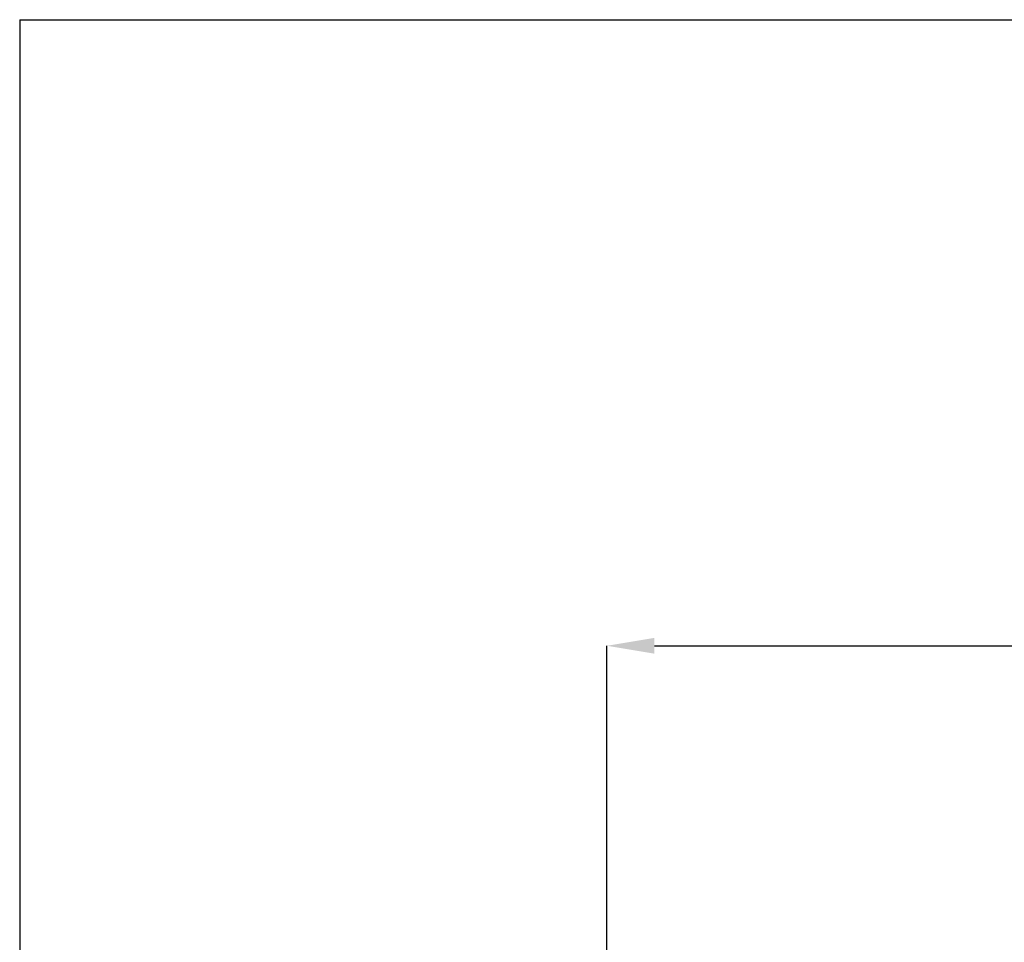
# Model space of a CAD drawing. Units: millimetres. Extents: x 209 to 80646, y -6977 to 212.
# Drawn here: x 72746 to 73575, y -2013 to -1237 of the extents above; entities that cross this region are included whole.
import ezdxf

# ---------------------------------------------------------------- set-up
doc = ezdxf.new("R2010")
doc.units = ezdxf.units.MM
doc.header["$PDSIZE"] = -1
doc.layers.add('FORMAT', color=7, linetype='Continuous')
doc.styles.add('SLDTEXTSTYLE2', font='TXT', dxfattribs={"width": 0.663})
doc.dimstyles.new('SLDDIMSTYLE2', dxfattribs={"dimtxt": 2.69062, "dimasz": 2.5, "dimexe": 0, "dimexo": 0.0625, "dimgap": 0.672655, "dimtad": 1, "dimdec": 0, "dimlfac": 20, "dimrnd": 1e-09, "dimzin": 12, "dimdsep": 46, "dimtxsty": 'SLDTEXTSTYLE2', "dimsah": 1, "dimcen": 0.09, "dimadec": 0, "dimazin": 3, "dimtfac": 1, "dimtofl": 0, "dimtmove": 0, "dimatfit": 3, "dimfxl": 1, "dimfrac": 2, "dimtolj": 1, "dimtzin": 12, "dimarcsym": 0})

# ---------------------------------------------------------------- blocks, each defined once
blk = doc.blocks.new('*D357')
at = {"color": 0, "lineweight": -2}
for p, q in [((73240.38, -2139.68), (73240.38, -1763.37)), ((73280.38, -1763.37), (74904.1, -1763.37)), ((74944.1, -2219.93), (74944.1, -1763.37))]:
    blk.add_line(p, q, dxfattribs=at)
at = {"color": 0}
for points in [[(73280.38, -1756.7), (73280.38, -1770.04), (73240.38, -1763.37)], [(74904.1, -1770.04), (74904.1, -1756.7), (74944.1, -1763.37)]]:
    blk.add_solid(points, dxfattribs=at)
at = {"layer": 'Defpoints', "color": 0}
for p in [(74944.1, -1763.37), (73240.38, -2139.74), (74944.1, -2220)]:
    blk.add_point(p, dxfattribs=at)
at = {"color": 0, "insert": (74092.24, -1718.37), "char_height": 50, "attachment_point": 5, "style": 'SLDTEXTSTYLE2'}
blk.add_mtext('\\A1;1704', dxfattribs=at)

msp = doc.modelspace()

# ---------------------------------------------------------------- linework, layer by layer
at = {"layer": 'FORMAT'}
for q in [(80646.24, -1236.6), (72746.24, -6976.6)]:
    msp.add_line((72746.24, -1236.6), q, dxfattribs=at)

# ---------------------------------------------------------------- dimensions: what is measured, and where the dimension line sits
at = {"color": 1}
dim = msp.add_linear_dim(base=(74944.1, -1763.37), p1=(73240.38, -2139.74), p2=(74944.1, -2220), dimstyle='SLDDIMSTYLE2', override={"dimtxt": 50, "dimasz": 40, "dimgap": 20, "dimlfac": 1, "dimtxsty": 'SLDTEXTSTYLE2'}, dxfattribs=at)
dim.commit()
dim.dimension.update_dxf_attribs({"geometry": '*D357', "text_midpoint": (74092.24, -1763.37), "dimtype": 160})

doc.saveas('drawing.dxf')
